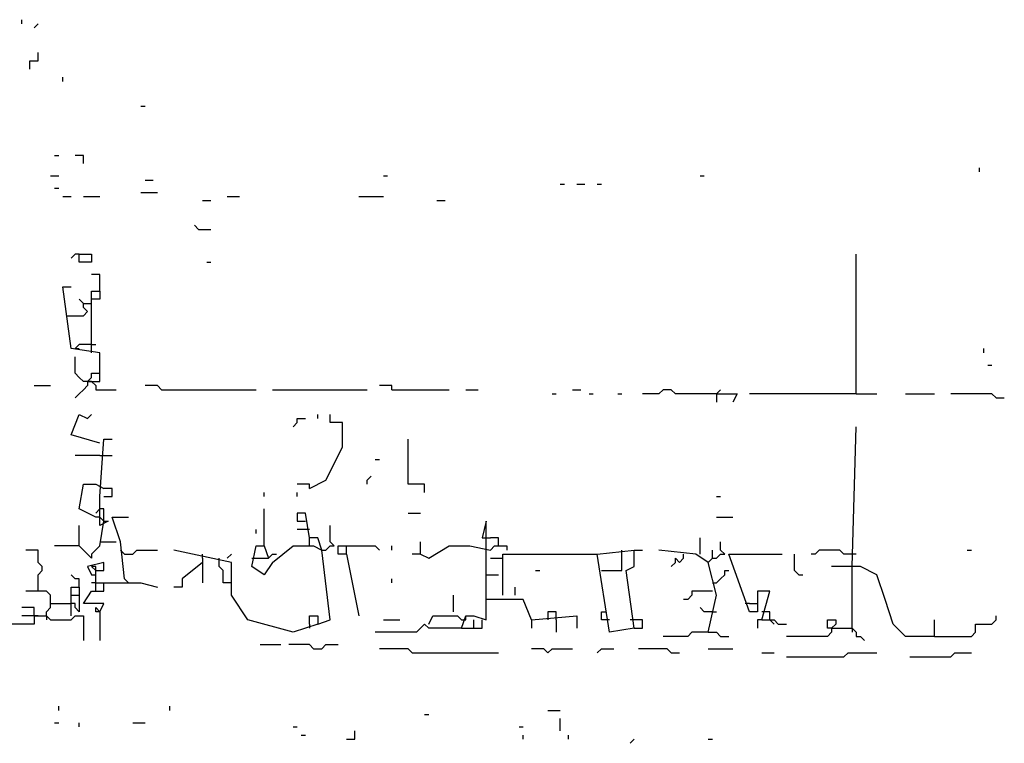
# Model space of a CAD drawing. Extents: x 0 to 8.1, y 0 to 6.57.
# Drawn here: x 1.2 to 1.52, y 0.54 to 0.77 of the extents above; entities that cross this region are included whole.
import ezdxf

# ---------------------------------------------------------------- set-up
doc = ezdxf.new("R2010")
doc.units = 0

msp = doc.modelspace()

# ---------------------------------------------------------------- linework, layer by layer
at = {"layer": 'R2V', "color": 0}
for points in [[(1.198381, 0.77193, 0), (1.198381, 0.773279, 0)], [(1.202429, 0.77058, 0), (1.203779, 0.77193, 0)], [(1.20108, 0.757085, 0), (1.20108, 0.759784, 0), (1.203779, 0.759784, 0), (1.203779, 0.762483, 0)], [(1.211876, 0.753036, 0), (1.211876, 0.754386, 0)], [(1.237517, 0.744939, 0), (1.238866, 0.744939, 0)], [(1.209177, 0.728745, 0), (1.210526, 0.728745, 0)], [(1.218623, 0.726046, 0), (1.218623, 0.728745, 0), (1.215924, 0.728745, 0)], [(1.512821, 0.723347, 0), (1.512821, 0.724696, 0)], [(1.207827, 0.721997, 0), (1.210526, 0.721997, 0)], [(1.317139, 0.721997, 0), (1.318489, 0.721997, 0)], [(1.421053, 0.721997, 0), (1.422402, 0.721997, 0)], [(1.209177, 0.717949, 0), (1.210526, 0.717949, 0)], [(1.238866, 0.720648, 0), (1.241565, 0.720648, 0)], [(1.375169, 0.719298, 0), (1.376518, 0.719298, 0)], [(1.380567, 0.719298, 0), (1.383266, 0.719298, 0)], [(1.387314, 0.719298, 0), (1.388664, 0.719298, 0)], [(1.211876, 0.71525, 0), (1.214575, 0.71525, 0)], [(1.218623, 0.71525, 0), (1.224022, 0.71525, 0)], [(1.237517, 0.716599, 0), (1.242915, 0.716599, 0)], [(1.265857, 0.71525, 0), (1.269906, 0.71525, 0)], [(1.309042, 0.71525, 0), (1.317139, 0.71525, 0)], [(1.25776, 0.7139, 0), (1.260459, 0.7139, 0)], [(1.334683, 0.7139, 0), (1.337382, 0.7139, 0)], [(1.25641, 0.704453, 0), (1.255061, 0.705803, 0)], [(1.25641, 0.704453, 0), (1.260459, 0.704453, 0)], [(1.217274, 0.696356, 0), (1.221323, 0.696356, 0), (1.221323, 0.693657, 0), (1.217274, 0.693657, 0), (1.217274, 0.696356, 0), (1.215924, 0.696356, 0), (1.214575, 0.695007, 0)], [(1.472335, 0.650472, 0), (1.472335, 0.696356, 0)], [(1.259109, 0.693657, 0), (1.260459, 0.693657, 0)], [(1.224022, 0.684211, 0), (1.224022, 0.689609, 0), (1.221323, 0.689609, 0)], [(1.219973, 0.654521, 0), (1.224022, 0.654521, 0), (1.224022, 0.663968, 0), (1.214575, 0.665317, 0), (1.211876, 0.68556, 0), (1.214575, 0.68556, 0)], [(1.221323, 0.663968, 0), (1.221323, 0.684211, 0), (1.224022, 0.684211, 0), (1.224022, 0.681511, 0), (1.221323, 0.681511, 0)], [(1.213225, 0.676113, 0), (1.218623, 0.676113, 0), (1.219973, 0.677463, 0), (1.218623, 0.678812, 0), (1.218623, 0.680162, 0), (1.217274, 0.681511, 0)], [(1.218623, 0.680162, 0), (1.221323, 0.680162, 0)], [(1.221323, 0.666667, 0), (1.217274, 0.666667, 0), (1.215924, 0.665317, 0), (1.217274, 0.665317, 0)], [(1.221323, 0.666667, 0), (1.222672, 0.666667, 0)], [(1.219973, 0.654521, 0), (1.218623, 0.654521, 0), (1.217274, 0.65587, 0), (1.215924, 0.65722, 0), (1.215924, 0.662618, 0)], [(1.51417, 0.663968, 0), (1.51417, 0.665317, 0)], [(1.51552, 0.659919, 0), (1.516869, 0.659919, 0)], [(1.219973, 0.654521, 0), (1.221323, 0.65587, 0), (1.221323, 0.65722, 0), (1.224022, 0.65722, 0)], [(1.202429, 0.653171, 0), (1.207827, 0.653171, 0)], [(1.219973, 0.654521, 0), (1.219973, 0.653171, 0), (1.218623, 0.651822, 0), (1.217274, 0.650472, 0), (1.215924, 0.649123, 0)], [(1.221323, 0.654521, 0), (1.219973, 0.654521, 0)], [(1.221323, 0.654521, 0), (1.222672, 0.653171, 0), (1.222672, 0.651822, 0), (1.22942, 0.651822, 0)], [(1.244265, 0.651822, 0), (1.242915, 0.653171, 0), (1.238866, 0.653171, 0)], [(1.319838, 0.651822, 0), (1.319838, 0.653171, 0), (1.315789, 0.653171, 0)], [(1.244265, 0.651822, 0), (1.275304, 0.651822, 0)], [(1.280702, 0.651822, 0), (1.311741, 0.651822, 0)], [(1.319838, 0.651822, 0), (1.338731, 0.651822, 0)], [(1.34413, 0.651822, 0), (1.348178, 0.651822, 0)], [(1.37247, 0.650472, 0), (1.373819, 0.650472, 0)], [(1.379217, 0.651822, 0), (1.381916, 0.651822, 0)], [(1.384615, 0.650472, 0), (1.385965, 0.650472, 0)], [(1.394062, 0.650472, 0), (1.395412, 0.650472, 0)], [(1.426451, 0.650472, 0), (1.412955, 0.650472, 0), (1.411606, 0.651822, 0), (1.408907, 0.651822, 0), (1.407557, 0.650472, 0), (1.402159, 0.650472, 0)], [(1.426451, 0.650472, 0), (1.4278, 0.651822, 0)], [(1.426451, 0.650472, 0), (1.433198, 0.650472, 0), (1.431849, 0.647773, 0)], [(1.426451, 0.650472, 0), (1.426451, 0.647773, 0)], [(1.472335, 0.650472, 0), (1.437247, 0.650472, 0)], [(1.472335, 0.650472, 0), (1.479082, 0.650472, 0)], [(1.488529, 0.650472, 0), (1.497976, 0.650472, 0)], [(1.518219, 0.649123, 0), (1.516869, 0.650472, 0), (1.503374, 0.650472, 0)], [(1.518219, 0.649123, 0), (1.520918, 0.649123, 0)], [(1.224022, 0.634278, 0), (1.214575, 0.636977, 0), (1.217274, 0.643725, 0), (1.219973, 0.642375, 0), (1.221323, 0.643725, 0)], [(1.292848, 0.619433, 0), (1.298246, 0.622132, 0), (1.303644, 0.632928, 0), (1.303644, 0.641026, 0), (1.299595, 0.641026, 0), (1.299595, 0.643725, 0)], [(1.295547, 0.642375, 0), (1.295547, 0.643725, 0)], [(1.287449, 0.639676, 0), (1.288799, 0.641026, 0), (1.288799, 0.642375, 0), (1.291498, 0.642375, 0)], [(1.470985, 0.593792, 0), (1.472335, 0.639676, 0)], [(1.224022, 0.607287, 0), (1.224022, 0.616734, 0), (1.225371, 0.635628, 0), (1.22807, 0.635628, 0)], [(1.330634, 0.618084, 0), (1.330634, 0.620783, 0), (1.325236, 0.620783, 0), (1.325236, 0.635628, 0)], [(1.224022, 0.630229, 0), (1.215924, 0.630229, 0)], [(1.224022, 0.630229, 0), (1.22807, 0.630229, 0)], [(1.31444, 0.62888, 0), (1.315789, 0.62888, 0)], [(1.222672, 0.609987, 0), (1.217274, 0.612686, 0), (1.218623, 0.620783, 0), (1.222672, 0.620783, 0), (1.225371, 0.619433, 0)], [(1.292848, 0.619433, 0), (1.292848, 0.620783, 0), (1.288799, 0.620783, 0)], [(1.311741, 0.620783, 0), (1.311741, 0.622132, 0), (1.31309, 0.623482, 0)], [(1.225371, 0.616734, 0), (1.22807, 0.616734, 0), (1.22807, 0.619433, 0), (1.225371, 0.619433, 0)], [(1.278003, 0.616734, 0), (1.278003, 0.618084, 0)], [(1.288799, 0.616734, 0), (1.288799, 0.618084, 0)], [(1.426451, 0.616734, 0), (1.4278, 0.616734, 0)], [(1.225371, 0.608637, 0), (1.225371, 0.612686, 0), (1.224022, 0.612686, 0), (1.222672, 0.611336, 0)], [(1.278003, 0.60054, 0), (1.278003, 0.612686, 0)], [(1.295547, 0.574899, 0), (1.299595, 0.576248, 0), (1.296896, 0.59919, 0), (1.295547, 0.603239, 0), (1.292848, 0.603239, 0), (1.291498, 0.611336, 0), (1.288799, 0.611336, 0), (1.288799, 0.608637, 0), (1.291498, 0.608637, 0)], [(1.325236, 0.611336, 0), (1.329285, 0.611336, 0)], [(1.221323, 0.597841, 0), (1.224022, 0.60054, 0), (1.225371, 0.608637, 0), (1.226721, 0.608637, 0), (1.224022, 0.607287, 0)], [(1.225371, 0.608637, 0), (1.224022, 0.609987, 0), (1.222672, 0.609987, 0)], [(1.232119, 0.589744, 0), (1.230769, 0.601889, 0), (1.22807, 0.609987, 0), (1.233468, 0.609987, 0)], [(1.34278, 0.573549, 0), (1.34413, 0.577598, 0), (1.346829, 0.577598, 0), (1.350877, 0.576248, 0), (1.350877, 0.593792, 0), (1.350877, 0.608637, 0), (1.349528, 0.603239, 0), (1.352227, 0.603239, 0)], [(1.426451, 0.609987, 0), (1.431849, 0.609987, 0)], [(1.221323, 0.597841, 0), (1.221323, 0.596491, 0), (1.219973, 0.597841, 0), (1.218623, 0.59919, 0), (1.217274, 0.60054, 0), (1.217274, 0.607287, 0)], [(1.275304, 0.604588, 0), (1.275304, 0.605938, 0)], [(1.292848, 0.605938, 0), (1.288799, 0.605938, 0)], [(1.296896, 0.59919, 0), (1.298246, 0.59919, 0), (1.299595, 0.60054, 0), (1.300945, 0.60054, 0), (1.299595, 0.601889, 0), (1.299595, 0.607287, 0)], [(1.224022, 0.601889, 0), (1.22942, 0.601889, 0)], [(1.292848, 0.60054, 0), (1.292848, 0.603239, 0)], [(1.329285, 0.597841, 0), (1.329285, 0.601889, 0)], [(1.354926, 0.60054, 0), (1.354926, 0.603239, 0), (1.352227, 0.603239, 0)], [(1.421053, 0.597841, 0), (1.421053, 0.603239, 0)], [(1.423752, 0.595142, 0), (1.425101, 0.596491, 0), (1.426451, 0.596491, 0), (1.4278, 0.597841, 0), (1.42915, 0.597841, 0), (1.4278, 0.59919, 0), (1.4278, 0.601889, 0)], [(1.203779, 0.585695, 0), (1.203779, 0.591093, 0), (1.205128, 0.592443, 0), (1.205128, 0.593792, 0), (1.203779, 0.595142, 0), (1.203779, 0.59919, 0), (1.19973, 0.59919, 0)], [(1.217274, 0.60054, 0), (1.209177, 0.60054, 0)], [(1.232119, 0.597841, 0), (1.230769, 0.59919, 0)], [(1.232119, 0.597841, 0), (1.234818, 0.597841, 0), (1.236167, 0.59919, 0), (1.242915, 0.59919, 0)], [(1.292848, 0.574899, 0), (1.292848, 0.577598, 0), (1.295547, 0.577598, 0), (1.295547, 0.574899, 0), (1.287449, 0.5722, 0), (1.272605, 0.576248, 0), (1.267206, 0.584345, 0), (1.267206, 0.595142, 0), (1.248313, 0.59919, 0)], [(1.280702, 0.595142, 0), (1.278003, 0.591093, 0), (1.273954, 0.593792, 0), (1.275304, 0.60054, 0), (1.278003, 0.60054, 0), (1.279352, 0.596491, 0)], [(1.280702, 0.595142, 0), (1.287449, 0.60054, 0), (1.294197, 0.60054, 0), (1.296896, 0.59919, 0)], [(1.304993, 0.597841, 0), (1.302294, 0.597841, 0), (1.302294, 0.60054, 0), (1.304993, 0.60054, 0)], [(1.304993, 0.597841, 0), (1.304993, 0.60054, 0), (1.31444, 0.60054, 0), (1.315789, 0.59919, 0)], [(1.319838, 0.59919, 0), (1.319838, 0.60054, 0)], [(1.329285, 0.597841, 0), (1.331984, 0.596491, 0), (1.338731, 0.60054, 0), (1.345479, 0.60054, 0), (1.352227, 0.59919, 0)], [(1.352227, 0.59919, 0), (1.353576, 0.60054, 0), (1.357625, 0.60054, 0), (1.357625, 0.59919, 0)], [(1.39946, 0.573549, 0), (1.391363, 0.5722, 0), (1.387314, 0.597841, 0), (1.39946, 0.59919, 0)], [(1.388664, 0.592443, 0), (1.395412, 0.592443, 0), (1.395412, 0.59919, 0)], [(1.39946, 0.573549, 0), (1.396761, 0.592443, 0), (1.39946, 0.593792, 0), (1.39946, 0.59919, 0), (1.402159, 0.59919, 0)], [(1.423752, 0.5722, 0), (1.426451, 0.584345, 0), (1.423752, 0.595142, 0), (1.419703, 0.597841, 0), (1.407557, 0.59919, 0)], [(1.425101, 0.596491, 0), (1.425101, 0.59919, 0)], [(1.472335, 0.597841, 0), (1.468286, 0.597841, 0), (1.466937, 0.59919, 0), (1.460189, 0.59919, 0), (1.458839, 0.597841, 0), (1.45749, 0.597841, 0)], [(1.508772, 0.59919, 0), (1.510121, 0.59919, 0)], [(1.222672, 0.585695, 0), (1.222672, 0.592443, 0), (1.225371, 0.592443, 0), (1.225371, 0.595142, 0), (1.219973, 0.593792, 0), (1.221323, 0.591093, 0)], [(1.25776, 0.595142, 0), (1.251012, 0.589744, 0), (1.251012, 0.587045, 0), (1.248313, 0.587045, 0)], [(1.25776, 0.596491, 0), (1.25776, 0.597841, 0)], [(1.25776, 0.596491, 0), (1.25776, 0.595142, 0)], [(1.25776, 0.595142, 0), (1.25776, 0.588394, 0)], [(1.267206, 0.588394, 0), (1.264507, 0.588394, 0), (1.264507, 0.592443, 0), (1.263158, 0.593792, 0), (1.263158, 0.596491, 0)], [(1.265857, 0.596491, 0), (1.267206, 0.597841, 0)], [(1.273954, 0.596491, 0), (1.279352, 0.596491, 0)], [(1.279352, 0.596491, 0), (1.280702, 0.597841, 0), (1.282051, 0.597841, 0)], [(1.304993, 0.597841, 0), (1.309042, 0.577598, 0)], [(1.329285, 0.597841, 0), (1.326586, 0.597841, 0)], [(1.352227, 0.596491, 0), (1.356275, 0.596491, 0)], [(1.356275, 0.584345, 0), (1.356275, 0.597841, 0), (1.387314, 0.597841, 0)], [(1.412955, 0.595142, 0), (1.411606, 0.593792, 0)], [(1.412955, 0.595142, 0), (1.412955, 0.596491, 0), (1.414305, 0.595142, 0), (1.415655, 0.596491, 0), (1.415655, 0.597841, 0)], [(1.441296, 0.576248, 0), (1.443995, 0.585695, 0), (1.439946, 0.585695, 0), (1.439946, 0.578947, 0), (1.437247, 0.578947, 0), (1.430499, 0.597841, 0), (1.448043, 0.597841, 0)], [(1.453441, 0.591093, 0), (1.452092, 0.592443, 0), (1.452092, 0.597841, 0)], [(1.222672, 0.592443, 0), (1.222672, 0.593792, 0), (1.221323, 0.593792, 0), (1.222672, 0.592443, 0)], [(1.221323, 0.591093, 0), (1.222672, 0.591093, 0), (1.222672, 0.592443, 0)], [(1.367072, 0.592443, 0), (1.368421, 0.592443, 0)], [(1.425101, 0.588394, 0), (1.426451, 0.588394, 0), (1.4278, 0.589744, 0), (1.42915, 0.591093, 0), (1.42915, 0.592443, 0), (1.430499, 0.592443, 0)], [(1.497976, 0.57085, 0), (1.488529, 0.57085, 0), (1.48448, 0.574899, 0), (1.481781, 0.582996, 0), (1.479082, 0.591093, 0), (1.473684, 0.593792, 0), (1.464238, 0.593792, 0)], [(1.470985, 0.573549, 0), (1.470985, 0.593792, 0)], [(1.217274, 0.587045, 0), (1.217274, 0.589744, 0), (1.215924, 0.589744, 0), (1.214575, 0.591093, 0)], [(1.224022, 0.578947, 0), (1.225371, 0.581646, 0), (1.218623, 0.581646, 0), (1.221323, 0.585695, 0), (1.225371, 0.585695, 0), (1.225371, 0.588394, 0), (1.237517, 0.588394, 0), (1.242915, 0.587045, 0)], [(1.222672, 0.588394, 0), (1.221323, 0.588394, 0)], [(1.222672, 0.588394, 0), (1.225371, 0.588394, 0)], [(1.232119, 0.589744, 0), (1.233468, 0.588394, 0)], [(1.319838, 0.588394, 0), (1.319838, 0.589744, 0)], [(1.350877, 0.591093, 0), (1.354926, 0.591093, 0)], [(1.453441, 0.591093, 0), (1.454791, 0.591093, 0)], [(1.206478, 0.577598, 0), (1.206478, 0.578947, 0), (1.207827, 0.580297, 0), (1.207827, 0.584345, 0), (1.206478, 0.585695, 0), (1.19973, 0.585695, 0)], [(1.214575, 0.577598, 0), (1.214575, 0.587045, 0), (1.217274, 0.587045, 0), (1.217274, 0.578947, 0), (1.215924, 0.580297, 0), (1.215924, 0.581646, 0), (1.214575, 0.581646, 0)], [(1.360324, 0.584345, 0), (1.360324, 0.587045, 0)], [(1.425101, 0.585695, 0), (1.418354, 0.585695, 0), (1.418354, 0.584345, 0), (1.417004, 0.582996, 0), (1.415655, 0.582996, 0)], [(1.214575, 0.584345, 0), (1.217274, 0.584345, 0)], [(1.340081, 0.578947, 0), (1.340081, 0.584345, 0)], [(1.365722, 0.576248, 0), (1.363023, 0.582996, 0), (1.350877, 0.582996, 0)], [(1.202429, 0.577598, 0), (1.202429, 0.574899, 0), (1.188934, 0.574899, 0), (1.184885, 0.578947, 0)], [(1.202429, 0.577598, 0), (1.202429, 0.580297, 0), (1.198381, 0.580297, 0)], [(1.207827, 0.581646, 0), (1.214575, 0.581646, 0)], [(1.224022, 0.578947, 0), (1.222672, 0.578947, 0), (1.222672, 0.580297, 0), (1.224022, 0.578947, 0)], [(1.224022, 0.578947, 0), (1.224022, 0.569501, 0)], [(1.373819, 0.576248, 0), (1.373819, 0.578947, 0), (1.37112, 0.578947, 0), (1.37112, 0.577598, 0)], [(1.391363, 0.576248, 0), (1.388664, 0.576248, 0), (1.388664, 0.578947, 0), (1.390013, 0.578947, 0)], [(1.425101, 0.578947, 0), (1.422402, 0.578947, 0), (1.421053, 0.580297, 0)], [(1.425101, 0.578947, 0), (1.426451, 0.578947, 0)], [(1.437247, 0.581646, 0), (1.435897, 0.581646, 0)], [(1.437247, 0.581646, 0), (1.439946, 0.581646, 0)], [(1.443995, 0.576248, 0), (1.443995, 0.578947, 0), (1.441296, 0.578947, 0)], [(1.202429, 0.577598, 0), (1.198381, 0.577598, 0)], [(1.202429, 0.577598, 0), (1.206478, 0.577598, 0), (1.207827, 0.576248, 0), (1.214575, 0.576248, 0), (1.215924, 0.577598, 0), (1.218623, 0.577598, 0), (1.218623, 0.569501, 0)], [(1.203779, 0.577598, 0), (1.202429, 0.577598, 0)], [(1.206478, 0.577598, 0), (1.206478, 0.576248, 0)], [(1.317139, 0.576248, 0), (1.322537, 0.576248, 0)], [(1.331984, 0.574899, 0), (1.333333, 0.577598, 0), (1.34143, 0.577598, 0), (1.34278, 0.576248, 0)], [(1.34278, 0.576248, 0), (1.34413, 0.576248, 0), (1.34413, 0.577598, 0)], [(1.34278, 0.573549, 0), (1.349528, 0.573549, 0), (1.349528, 0.576248, 0)], [(1.346829, 0.573549, 0), (1.346829, 0.576248, 0)], [(1.365722, 0.576248, 0), (1.380567, 0.577598, 0), (1.380567, 0.573549, 0)], [(1.365722, 0.576248, 0), (1.365722, 0.573549, 0)], [(1.37112, 0.577598, 0), (1.37112, 0.576248, 0)], [(1.373819, 0.576248, 0), (1.373819, 0.5722, 0)], [(1.39946, 0.576248, 0), (1.398111, 0.576248, 0)], [(1.39946, 0.573549, 0), (1.402159, 0.573549, 0), (1.402159, 0.576248, 0), (1.39946, 0.576248, 0)], [(1.441296, 0.576248, 0), (1.439946, 0.576248, 0), (1.439946, 0.573549, 0)], [(1.441296, 0.576248, 0), (1.445344, 0.576248, 0), (1.446694, 0.574899, 0), (1.449393, 0.574899, 0)], [(1.443995, 0.576248, 0), (1.445344, 0.574899, 0)], [(1.464238, 0.573549, 0), (1.462888, 0.573549, 0), (1.462888, 0.576248, 0), (1.465587, 0.576248, 0), (1.465587, 0.574899, 0), (1.464238, 0.573549, 0), (1.465587, 0.573549, 0)], [(1.497976, 0.57085, 0), (1.510121, 0.57085, 0), (1.511471, 0.5722, 0), (1.511471, 0.574899, 0), (1.516869, 0.574899, 0), (1.518219, 0.576248, 0), (1.518219, 0.577598, 0)], [(1.497976, 0.57085, 0), (1.497976, 0.576248, 0)], [(1.292848, 0.574899, 0), (1.292848, 0.573549, 0)], [(1.34278, 0.573549, 0), (1.331984, 0.573549, 0), (1.330634, 0.574899, 0), (1.329285, 0.573549, 0), (1.327935, 0.5722, 0), (1.31444, 0.5722, 0)], [(1.423752, 0.5722, 0), (1.418354, 0.5722, 0), (1.417004, 0.57085, 0), (1.408907, 0.57085, 0)], [(1.423752, 0.5722, 0), (1.426451, 0.5722, 0), (1.4278, 0.57085, 0), (1.430499, 0.57085, 0)], [(1.464238, 0.573549, 0), (1.464238, 0.5722, 0), (1.462888, 0.57085, 0), (1.449393, 0.57085, 0)], [(1.464238, 0.573549, 0), (1.470985, 0.573549, 0), (1.472335, 0.5722, 0), (1.472335, 0.57085, 0), (1.473684, 0.57085, 0), (1.475034, 0.569501, 0)], [(1.470985, 0.573549, 0), (1.470985, 0.5722, 0)], [(1.276653, 0.568151, 0), (1.283401, 0.568151, 0)], [(1.294197, 0.566802, 0), (1.292848, 0.568151, 0), (1.2861, 0.568151, 0)], [(1.294197, 0.566802, 0), (1.296896, 0.566802, 0), (1.298246, 0.568151, 0), (1.302294, 0.568151, 0)], [(1.326586, 0.565452, 0), (1.325236, 0.566802, 0), (1.315789, 0.566802, 0)], [(1.37112, 0.565452, 0), (1.369771, 0.566802, 0), (1.365722, 0.566802, 0)], [(1.37112, 0.565452, 0), (1.37247, 0.566802, 0), (1.379217, 0.566802, 0)], [(1.387314, 0.565452, 0), (1.388664, 0.566802, 0), (1.392713, 0.566802, 0)], [(1.411606, 0.565452, 0), (1.410256, 0.566802, 0), (1.40081, 0.566802, 0)], [(1.423752, 0.566802, 0), (1.431849, 0.566802, 0)], [(1.326586, 0.565452, 0), (1.354926, 0.565452, 0)], [(1.411606, 0.565452, 0), (1.414305, 0.565452, 0)], [(1.441296, 0.565452, 0), (1.445344, 0.565452, 0)], [(1.449393, 0.564103, 0), (1.468286, 0.564103, 0), (1.469636, 0.565452, 0), (1.479082, 0.565452, 0)], [(1.489879, 0.564103, 0), (1.503374, 0.564103, 0), (1.504723, 0.565452, 0), (1.510121, 0.565452, 0)], [(1.210526, 0.546559, 0), (1.210526, 0.547908, 0)], [(1.246964, 0.546559, 0), (1.246964, 0.547908, 0)], [(1.37112, 0.546559, 0), (1.375169, 0.546559, 0)], [(1.330634, 0.545209, 0), (1.331984, 0.545209, 0)], [(1.375169, 0.539811, 0), (1.375169, 0.54386, 0)], [(1.209177, 0.54251, 0), (1.210526, 0.54251, 0)], [(1.217274, 0.541161, 0), (1.217274, 0.54251, 0)], [(1.234818, 0.54251, 0), (1.238866, 0.54251, 0)], [(1.287449, 0.541161, 0), (1.288799, 0.541161, 0)], [(1.304993, 0.537112, 0), (1.307692, 0.537112, 0), (1.307692, 0.539811, 0)], [(1.361673, 0.541161, 0), (1.363023, 0.541161, 0)], [(1.290148, 0.538462, 0), (1.291498, 0.538462, 0)], [(1.363023, 0.537112, 0), (1.363023, 0.538462, 0)], [(1.377868, 0.537112, 0), (1.377868, 0.538462, 0)], [(1.398111, 0.535762, 0), (1.39946, 0.537112, 0)], [(1.423752, 0.537112, 0), (1.425101, 0.537112, 0)]]:
    msp.add_polyline3d(points, dxfattribs=at)

doc.saveas('drawing.dxf')
